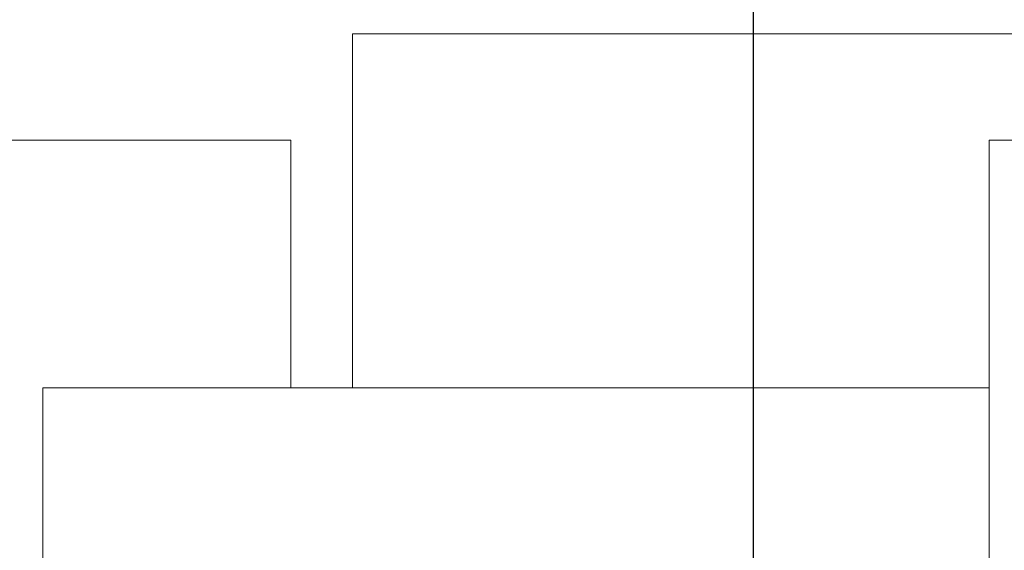
# Model space of a CAD drawing. Extents: x -34 to 374, y -33 to 299.
# Drawn here: x 244 to 248, y 42 to 44 of the extents above; entities that cross this region are included whole.
import ezdxf

# ---------------------------------------------------------------- set-up
doc = ezdxf.new("R2010")
doc.units = 0
doc.header["$LTSCALE"] = 0.1
doc.header["$MEASUREMENT"] = 0
doc.layers.get('0').update_dxf_attribs({"linetype": 'CONTINUOUS', "lineweight": 15})
doc.layers.get('DEFPOINTS').update_dxf_attribs({"linetype": 'CONTINUOUS', "lineweight": 15})
doc.layers.add('TEXT', color=7, linetype='CONTINUOUS', lineweight=15)
doc.styles.add('ROMAND', font='romand.shx', dxfattribs={"oblique": 15})
doc.dimstyles.new('ROMAND', dxfattribs={"dimscale": 21, "dimtxt": 0.125, "dimasz": 0.125, "dimexe": 0.0625, "dimexo": 0.0625, "dimgap": 0.0625, "dimtad": 0, "dimtih": 1, "dimtoh": 1, "dimdec": 3, "dimzin": 0, "dimdsep": 46, "dimlunit": 4, "dimtxsty": 'ROMAND', "dimcen": 0, "dimadec": 0, "dimazin": 0, "dimtfac": 1, "dimtdec": 3, "dimtofl": 0, "dimtmove": 0, "dimatfit": 3, "dimfxl": 0, "dimtolj": 1, "dimtzin": 0, "dimarcsym": 0})

# ---------------------------------------------------------------- blocks, each defined once
blk = doc.blocks.new('*D27')
at = {"layer": 'DEFPOINTS', "color": 0}
for p in [(246.8984, 41.2154), (246.8984, 39.6978)]:
    blk.add_point(p, dxfattribs=at)
at = {"layer": 'TEXT', "color": 0, "lineweight": -2}
for p, q in [((246.1484, 47.5283), (246.8984, 47.5283)), ((246.8984, 47.5283), (246.8984, 41.9654))]:
    blk.add_line(p, q, dxfattribs=at)
at = {"layer": 'TEXT', "color": 0}
blk.add_solid([(246.7734, 41.9654), (247.0234, 41.9654), (246.8984, 41.2154)], dxfattribs=at)
at = {"layer": 'TEXT', "color": 0, "insert": (238.7319, 47.5283), "char_height": 0.75, "attachment_point": 5, "style": 'ROMAND'}
blk.add_mtext('\\A1;\\A1;{\\H0.7x;\\S1/4;}"-20x \\A1;1{\\H0.7x;\\S1/2;}" S.S.\\PBUTTON HEAD SOCKET\\PCAP SCREW (2 @ 180%%D)', dxfattribs=at)

msp = doc.modelspace()

# ---------------------------------------------------------------- linework, layer by layer
for p, q in [((245.482, 43.9654), (249.6695, 43.9654)), ((245.482, 43.9654), (245.482, 42.7154)), ((245.2643, 43.5904), (243.857, 43.5904)), ((245.2643, 43.5904), (245.2643, 42.7154)), ((247.732, 43.5904), (249.6695, 43.5904)), ((247.732, 43.5904), (247.732, 38.5904)), ((244.3887, 42.7154), (244.3887, 39.4654)), ((244.3887, 42.7154), (247.732, 42.7154))]:
    msp.add_line(p, q)

# ---------------------------------------------------------------- dimensions: what is measured, and where the dimension line sits
at = {"layer": 'TEXT'}
dim = msp.add_diameter_dim_2p(p1=(246.8984, 39.6978), p2=(246.8984, 41.2154), text='\\A1;{\\H0.7x;\\S1/4;}"-20x \\A1;1{\\H0.7x;\\S1/2;}" S.S.\\PBUTTON HEAD SOCKET\\PCAP SCREW (2 @ 180%%D)', dimstyle='ROMAND', override={"dimscale": 6}, dxfattribs=at)
dim.commit()
dim.dimension.update_dxf_attribs({"geometry": '*D27', "text_midpoint": (238.7319, 47.5283), "dimtype": 163})

doc.saveas('drawing.dxf')
